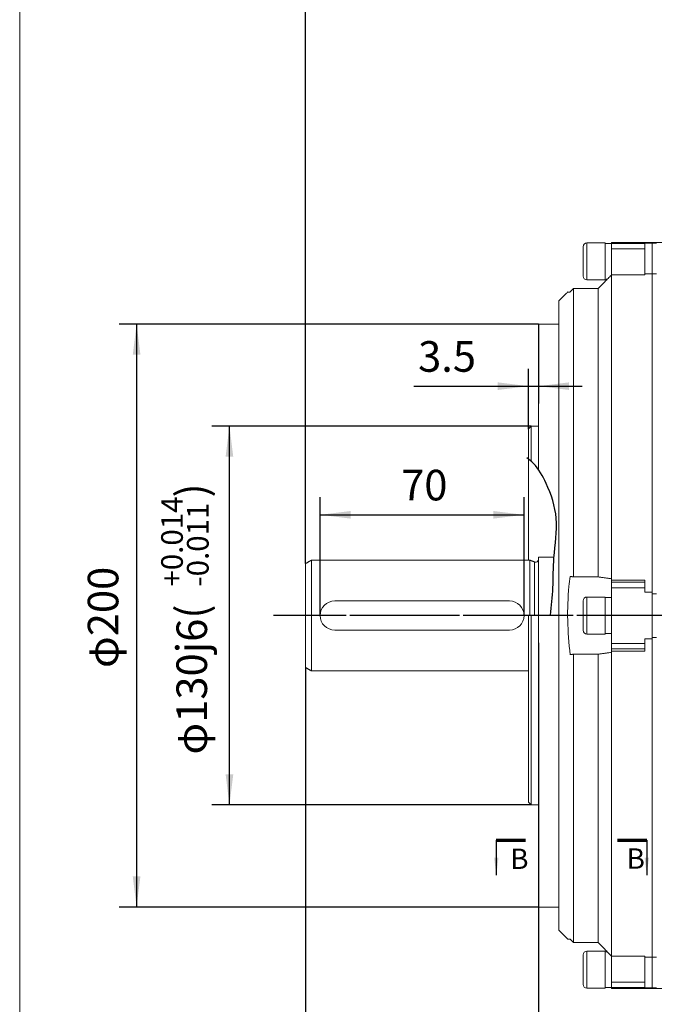
# Model space of a CAD drawing. Units: millimetres. Extents: x -509 to 611, y -436 to 430.
# Drawn here: x -506 to -288, y -187 to 151 of the extents above; entities that cross this region are included whole.
import ezdxf

# ---------------------------------------------------------------- set-up
doc = ezdxf.new("R2010")
doc.units = ezdxf.units.MM
doc.linetypes.add('EB_DASHDOT', pattern=[39, 30, -3, 3, -3])
doc.layers.get('0').update_dxf_attribs({"lineweight": 0})
for name, color, linetype, lineweight in [('CAXA0', 7, 'Continuous', 70), ('CAXA1', 1, 'EB_DASHDOT', 25), ('CAXA3', 7, 'Continuous', 25), ('CAXA4', 3, 'Continuous', 25), ('CAXA5', 4, 'Continuous', 25)]:
    doc.layers.add(name, color=color, linetype=linetype, lineweight=lineweight)
doc.styles.get("Standard").update_dxf_attribs({"font": 'txt', "bigfont": 'gbcbig.shx'})
doc.dimstyles.new('ISO-25', dxfattribs={"dimscale": 3, "dimtxt": 3.5, "dimasz": 3.5, "dimexe": 2, "dimexo": 0, "dimgap": 1, "dimtad": 1, "dimdec": 3, "dimdsep": 46, "dimtxsty": 'Standard', "dimcen": 0, "dimdle": 5, "dimadec": 0, "dimazin": 0, "dimtfac": 1, "dimtdec": 3, "dimtofl": 0, "dimtmove": 0, "dimatfit": 3, "dimfxl": 0, "dimarcsym": 0})

# ---------------------------------------------------------------- blocks, each defined once
blk = doc.blocks.new('*D3')
at = {"layer": 'CAXA4', "linetype": 'Continuous', "lineweight": 25}
for points in [[(-407.75, 163.59), (-397.25, 164.9), (-397.25, 162.28)], [(-199.25, 163.59), (-209.75, 164.9), (-209.75, 162.28)]]:
    blk.add_hatch(color=0, dxfattribs=at).paths.add_polyline_path(points, flags=0)
at = {"layer": 'CAXA4', "color": 0, "linetype": 'Continuous', "lineweight": 25}
for p, q in [((-407.75, -35.27), (-407.75, 169.59)), ((-199.25, 158.9), (-199.25, 169.59)), ((-407.75, 163.59), (-199.25, 163.59))]:
    blk.add_line(p, q, dxfattribs=at)
at = {"layer": 'CAXA4', "color": 0, "linetype": 'Continuous', "lineweight": 25, "insert": (-321.5, 179.03), "char_height": 10.5, "attachment_point": 1}
blk.add_mtext('\\fFangSong_GB2312|b0|i0|p0;208.5', dxfattribs=at)
blk = doc.blocks.new('*D5')
at = {"layer": 'CAXA4', "linetype": 'Continuous', "lineweight": 25}
for points in [[(-465.79, 46.88), (-464.48, 36.38), (-467.1, 36.38)], [(-465.79, -153.12), (-464.48, -142.62), (-467.1, -142.62)]]:
    blk.add_hatch(color=0, dxfattribs=at).paths.add_polyline_path(points, flags=0)
at = {"layer": 'CAXA4', "color": 0, "linetype": 'Continuous', "lineweight": 25}
for p, q in [((-327.75, 46.88), (-471.79, 46.88)), ((-465.79, 46.88), (-465.79, -153.12)), ((-327.75, -153.12), (-471.79, -153.12))]:
    blk.add_line(p, q, dxfattribs=at)
at = {"layer": 'CAXA4', "color": 0, "linetype": 'Continuous', "lineweight": 25, "insert": (-482.55, -71.12), "char_height": 10.5, "attachment_point": 1, "rotation": 90}
blk.add_mtext('φ200', dxfattribs=at)
blk = doc.blocks.new('CAXBLOCK1')
at = {"layer": 'CAXA4', "color": 0, "linetype": 'Continuous', "lineweight": 25, "attachment_point": 1, "rotation": 90}
for s, insert, char_height in [('\\fFangSong_GB2312|b0|i0|p0;)', (-452.1, -12.62), 10.5), ('\\fFangSong_GB2312|b0|i0|p0;+0.014', (-457.34, -43.19), 7.4246), ('\\fFangSong_GB2312|b0|i0|p0;-0.011', (-448.48, -43.19), 7.4246), ('φ130j6(', (-452.1, -100.81), 10.5)]:
    blk.add_mtext(s, dxfattribs=dict(at, insert=insert, char_height=char_height))
blk = doc.blocks.new('*D6')
at = {"layer": 'CAXA4', "linetype": 'Continuous', "lineweight": 25}
for points in [[(-433.9, 11.88), (-435.21, 1.38), (-432.59, 1.38)], [(-433.9, -118.12), (-435.21, -107.62), (-432.59, -107.62)]]:
    blk.add_hatch(color=0, dxfattribs=at).paths.add_polyline_path(points, flags=0)
at = {"layer": 'CAXA4', "color": 0, "linetype": 'Continuous', "lineweight": 25}
for p, q in [((-330.25, 11.88), (-439.9, 11.88)), ((-433.9, -118.12), (-433.9, 11.88)), ((-330.25, -118.12), (-439.9, -118.12))]:
    blk.add_line(p, q, dxfattribs=at)
blk.add_blockref('CAXBLOCK1', (0, 0), dxfattribs=at)
blk = doc.blocks.new('*D8')
at = {"layer": 'CAXA4', "linetype": 'Continuous', "lineweight": 25}
for points in [[(-402.75, -18.56), (-392.25, -17.25), (-392.25, -19.87)], [(-332.75, -18.56), (-343.25, -17.25), (-343.25, -19.87)]]:
    blk.add_hatch(color=0, dxfattribs=at).paths.add_polyline_path(points, flags=0)
at = {"layer": 'CAXA4', "color": 0, "linetype": 'Continuous', "lineweight": 25}
for p, q in [((-402.75, -53.12), (-402.75, -12.56)), ((-332.75, -53.12), (-332.75, -12.56)), ((-402.75, -18.56), (-332.75, -18.56))]:
    blk.add_line(p, q, dxfattribs=at)
at = {"layer": 'CAXA4', "color": 0, "linetype": 'Continuous', "lineweight": 25, "insert": (-374.94, -3.12), "char_height": 10.5, "attachment_point": 1}
blk.add_mtext('\\fFangSong_GB2312|b0|i0|p0;70', dxfattribs=at)
blk = doc.blocks.new('*D9')
at = {"layer": 'CAXA4', "linetype": 'Continuous', "lineweight": 25}
for points in [[(-407.75, -214.3), (-397.25, -212.99), (-397.25, -215.61)], [(-327.75, -214.3), (-338.25, -212.99), (-338.25, -215.61)]]:
    blk.add_hatch(color=0, dxfattribs=at).paths.add_polyline_path(points, flags=0)
at = {"layer": 'CAXA4', "color": 0, "linetype": 'Continuous', "lineweight": 25}
for p, q in [((-327.75, -62.47), (-327.75, -220.3)), ((-407.75, -70.96), (-407.75, -220.3)), ((-407.75, -214.3), (-327.75, -214.3))]:
    blk.add_line(p, q, dxfattribs=at)
at = {"layer": 'CAXA4', "color": 0, "linetype": 'Continuous', "lineweight": 25, "insert": (-374.94, -198.86), "char_height": 10.5, "attachment_point": 1}
blk.add_mtext('\\fFangSong_GB2312|b0|i0|p0;80', dxfattribs=at)
blk = doc.blocks.new('CAXBLOCK2', base_point=(-342.26, -130.19))
at = {"linetype": 'Continuous', "lineweight": 25}
for points in [[(-342.26, -142.19), (-341.51, -136.19), (-343.01, -136.19)], [(-290.59, -142.19), (-289.84, -136.19), (-291.34, -136.19)]]:
    blk.add_hatch(color=256, dxfattribs=at).paths.add_polyline_path(points, flags=0)
at = {"layer": 'CAXA0', "linetype": 'Continuous', "lineweight": 70}
for p, q in [((-342.26, -130.19), (-332.26, -130.19)), ((-300.59, -130.19), (-290.59, -130.19))]:
    blk.add_line(p, q, dxfattribs=at)
at = {"layer": 'CAXA3', "linetype": 'Continuous', "lineweight": 25}
for p, q in [((-342.26, -130.19), (-342.26, -142.19)), ((-290.59, -130.19), (-290.59, -142.19))]:
    blk.add_line(p, q, dxfattribs=at)
at = {"layer": 'CAXA4', "linetype": 'Continuous', "lineweight": 25, "char_height": 7, "attachment_point": 1}
for insert in [(-337.47, -133.09), (-297.5, -133)]:
    blk.add_mtext('\\fFangSong_GB2312|b0|i0|p0;B', dxfattribs=dict(at, insert=insert))
blk = doc.blocks.new('*D19')
at = {"layer": 'CAXA4', "linetype": 'Continuous', "lineweight": 25}
for points in [[(-331.25, 25.58), (-341.75, 26.89), (-341.75, 24.27)], [(-327.75, 25.58), (-317.25, 26.89), (-317.25, 24.27)]]:
    blk.add_hatch(color=0, dxfattribs=at).paths.add_polyline_path(points, flags=0)
at = {"layer": 'CAXA4', "color": 0, "linetype": 'Continuous', "lineweight": 25}
for p, q in [((-327.75, 46.88), (-327.75, 19.58)), ((-331.25, 10.88), (-331.25, 31.58)), ((-370.58, 25.58), (-312.75, 25.58))]:
    blk.add_line(p, q, dxfattribs=at)
at = {"layer": 'CAXA4', "color": 0, "linetype": 'Continuous', "lineweight": 25, "insert": (-369.11, 41.02), "char_height": 10.5, "attachment_point": 1}
blk.add_mtext('\\fFangSong_GB2312|b0|i0|p0;3.5', dxfattribs=at)
blk = doc.blocks.new('*D20')
at = {"layer": 'CAXA4', "linetype": 'Continuous', "lineweight": 25}
for points in [[(-407.75, -246.54), (-397.25, -245.23), (-397.25, -247.85)], [(97.25, -246.54), (86.75, -245.23), (86.75, -247.85)]]:
    blk.add_hatch(color=0, dxfattribs=at).paths.add_polyline_path(points, flags=0)
at = {"layer": 'CAXA4', "color": 0, "linetype": 'Continuous', "lineweight": 25}
for p, q in [((-407.75, -70.96), (-407.75, -252.54)), ((97.25, -146.12), (97.25, -252.54)), ((-407.75, -246.54), (97.25, -246.54))]:
    blk.add_line(p, q, dxfattribs=at)
at = {"layer": 'CAXA4', "color": 0, "linetype": 'Continuous', "lineweight": 25, "insert": (-166.05, -231.1), "char_height": 10.5, "attachment_point": 1}
blk.add_mtext('\\fFangSong_GB2312|b0|i0|p0;457', dxfattribs=at)

msp = doc.modelspace()

# ---------------------------------------------------------------- linework, layer by layer
msp.add_line((-505.9402, 386.6243), (-505.9402, -268.1667))
at = {"color": 7, "linetype": 'Continuous', "lineweight": 15}
for p, q in [((-311.1459, 74.7312), (-311.1459, 62.0312)), ((-304.8459, 74.7312), (-304.8459, 62.0312)), ((-302.7459, 74.8812), (-302.7459, 74.5242)), ((-302.7459, 74.5242), (-291.2459, 74.5242)), ((-302.7459, 72.7041), (-302.7459, 74.5242)), ((-288.7459, 74.631), (-291.2459, 74.631)), ((-291.2459, 74.5242), (-291.2459, 74.631)), ((-291.2459, 72.7041), (-291.2459, 74.5242)), ((-288.7459, 74.8812), (-288.7459, 74.631)), ((-288.7459, 74.8812), (-288.7459, 74.6613)), ((-287.2459, 74.6613), (-288.7459, 74.6613)), ((-288.7459, 64.1086), (-288.7459, 74.631)), ((-312.4459, 63.3312), (-312.4459, 73.4312)), ((-291.2459, 72.7041), (-302.7459, 72.7041)), ((-302.7459, 72.7041), (-302.7459, 63.7482)), ((-291.2459, 63.7482), (-291.2459, 72.7041)), ((-302.7459, 63.7482), (-291.2459, 63.7482)), ((-302.7459, 63.7016), (-302.7459, 63.7482)), ((-302.7459, -40.4994), (-302.7459, 63.7016)), ((-291.2459, 64.1086), (-288.7459, 64.1086)), ((-287.2459, 64.1416), (-288.7459, 64.1416)), ((-288.7459, -45.1188), (-288.7459, 64.1086)), ((-288.7459, -45.1188), (-288.7459, 64.1086)), ((-315.7459, -39.8582), (-315.7459, 59.1005)), ((-315.7459, 59.1005), (-307.2459, 59.1005)), ((-307.2459, -39.8582), (-307.2459, 59.1005)), ((-320.7459, -161.1188), (-320.7459, 54.8812)), ((-327.7459, -3.1269), (-327.7459, 46.8812)), ((-331.2459, -34.1188), (-331.2459, 10.8812)), ((-330.2459, -0.2636), (-330.2459, 11.8812)), ((-327.7459, -153.1188), (-327.7459, -33.1188)), ((-322.4601, -33.1188), (-324.2459, -33.1188)), ((-407.7459, -61.4612), (-407.7459, -35.2735)), ((-405.7459, -62.001), (-405.7459, -34.1188)), ((-330.7459, -53.1188), (-330.7459, -34.1188)), ((-329.106, -53.1188), (-329.106, -34.7517)), ((-307.2459, -39.8582), (-315.7459, -39.8582)), ((-302.7459, -40.9381), (-302.7459, -40.4994)), ((-302.7459, -40.9381), (-291.2459, -40.9381)), ((-302.7459, -40.9381), (-302.7459, -41.7216)), ((-302.7459, -41.7216), (-291.2459, -41.7216)), ((-302.7459, -43.5647), (-302.7459, -41.7216)), ((-291.2459, -43.5647), (-302.7459, -43.5647)), ((-302.7459, -43.5647), (-302.7459, -62.6728)), ((-291.2459, -41.7216), (-291.2459, -40.9381)), ((-291.2459, -43.5647), (-291.2459, -41.7216)), ((-291.2459, -45.1188), (-291.2459, -43.5647)), ((-311.1459, -46.7688), (-311.1459, -59.4688)), ((-304.8459, -46.7688), (-304.8459, -59.4688)), ((-291.2459, -45.1188), (-288.7459, -45.1188)), ((-288.7459, -45.1188), (-288.7459, -61.1188)), ((-288.7459, -45.6188), (-288.7459, -60.6188)), ((-287.2459, -45.6188), (-288.7459, -45.6188)), ((-312.4459, -58.1688), (-312.4459, -48.0688)), ((-331.2459, -117.1188), (-331.2459, -53.1188)), ((-330.2459, -118.1188), (-330.2459, -53.1188)), ((-287.2459, -60.6188), (-288.7459, -60.6188)), ((-407.7459, -70.9641), (-407.7459, -61.4612)), ((-405.7459, -72.1188), (-405.7459, -62.001)), ((-327.7459, -73.1188), (-327.7459, -62.4685)), ((-302.7459, -62.6728), (-291.2459, -62.6728)), ((-302.7459, -64.5159), (-302.7459, -62.6728)), ((-288.7459, -61.1188), (-291.2459, -61.1188)), ((-291.2459, -62.6728), (-291.2459, -61.1188)), ((-291.2459, -64.5159), (-291.2459, -62.6728)), ((-288.7459, -170.3461), (-288.7459, -61.1188)), ((-288.7459, -170.3461), (-288.7459, -61.1188)), ((-315.7459, -165.338), (-315.7459, -66.3793)), ((-315.7459, -66.3793), (-307.2459, -66.3793)), ((-307.2459, -165.338), (-307.2459, -66.3793)), ((-291.2459, -64.5159), (-302.7459, -64.5159)), ((-302.7459, -64.5159), (-302.7459, -65.2994)), ((-302.7459, -65.2994), (-291.2459, -65.2994)), ((-302.7459, -65.7381), (-302.7459, -65.2994)), ((-302.7459, -169.9392), (-302.7459, -65.7381)), ((-291.2459, -65.2994), (-291.2459, -64.5159)), ((-307.2459, -165.338), (-315.7459, -165.338)), ((-311.1459, -168.2688), (-311.1459, -174.6188)), ((-304.8459, -168.2688), (-304.8459, -174.6188)), ((-312.4459, -174.6188), (-312.4459, -169.5688)), ((-302.7459, -169.9857), (-302.7459, -169.9392)), ((-302.7459, -169.9857), (-291.2459, -169.9857)), ((-302.7459, -169.9857), (-302.7459, -178.9416)), ((-291.2459, -178.9416), (-291.2459, -169.9857)), ((-291.2459, -170.3461), (-288.7459, -170.3461)), ((-288.7459, -180.8685), (-288.7459, -170.3461)), ((-287.2459, -170.3792), (-288.7459, -170.3792)), ((-312.4459, -179.6688), (-312.4459, -174.6188)), ((-311.1459, -174.6188), (-311.1459, -180.9688)), ((-304.8459, -174.6188), (-304.8459, -180.9688)), ((-302.7459, -178.9416), (-291.2459, -178.9416)), ((-302.7459, -180.7617), (-302.7459, -178.9416)), ((-291.2459, -180.7617), (-291.2459, -178.9416)), ((-291.2459, -180.7617), (-302.7459, -180.7617)), ((-302.7459, -180.7617), (-302.7459, -181.1188)), ((-291.2459, -180.8685), (-291.2459, -180.7617)), ((-291.2459, -180.8685), (-288.7459, -180.8685)), ((-288.7459, -180.8685), (-288.7459, -181.1188)), ((-287.2459, -180.8989), (-288.7459, -180.8989)), ((-288.7459, -180.8989), (-288.7459, -181.1188))]:
    msp.add_line(p, q, dxfattribs=at)
at = {"linetype": 'Continuous', "lineweight": 0}
for p, q in [((-405.7459, -34.1188), (-330.7459, -34.1188)), ((-337.7459, -48.1188), (-397.7459, -48.1188)), ((-337.7459, -58.1188), (-397.7459, -58.1188)), ((-405.7459, -72.1188), (-331.2459, -72.1188))]:
    msp.add_line(p, q, dxfattribs=at)
at = {"color": 7, "linetype": 'Continuous', "lineweight": 15}
for centre, radius, start, end in [((-311.1459, 73.4312), 1.3, 90, 180), ((-311.1459, 63.3312), 1.3, 180, 270), ((-328.7459, -33.8188), 1, 248.896078, 360), ((-311.1459, -48.0688), 1.3, 90, 180), ((-311.1459, -58.1688), 1.3, 180, 270), ((-311.1459, -169.5688), 1.3, 90, 180), ((-311.1459, -179.6688), 1.3, 180, 270)]:
    msp.add_arc(centre, radius, start, end, dxfattribs=at)
at = {"linetype": 'Continuous', "lineweight": 0}
for centre, start, end in [((-397.7459, -53.1188), 90.000008, 270.000008), ((-337.7459, -53.1188), 270, 90)]:
    msp.add_arc(centre, 5, start, end, dxfattribs=at)
at = {"color": 7, "linetype": 'Continuous', "lineweight": 15}
for centre, start_param, end_param in [((-304.8459, 68.3812), 4.71238898, 4.76884416), ((-304.8459, -174.6188), 1.51434115, 1.57079633), ((-302.7459, -174.6188), 1.68354601, 1.74236856)]:
    msp.add_ellipse(centre, major_axis=(12.3, 0), ratio=0.5, start_param=start_param, end_param=end_param, dxfattribs=at)
for points in [[(-304.8459, 74.7312), (-311.1459, 74.7312)], [(-302.7459, 74.5312), (-304.8459, 74.5312)], [(-288.7459, 74.8812), (-302.7459, 74.8812)], [(-247.5959, 74.8812), (-288.7459, 74.8812)], [(-311.1459, 62.0312), (-304.8459, 62.0312)], [(-307.2459, 59.1005), (-302.7459, 63.7016)], [(-317.7056, 57.9215), (-320.7459, 54.8812)], [(-316.9364, 57.8812), (-315.7459, 59.1005)], [(-320.7459, 46.8812), (-327.7459, 46.8812)], [(-330.2459, 11.8812), (-331.2459, 10.8812)], [(-327.7459, 11.8812), (-330.2459, 11.8812)], [(-324.2459, -33.1188), (-327.7459, -33.1188)], [(-405.7459, -34.1188), (-407.7459, -35.2735)], [(-329.106, -34.7517), (-330.7459, -34.1188)], [(-315.7459, -39.8582), (-316.9364, -39.6883)], [(-302.7459, -40.4994), (-307.2459, -39.8582)], [(-304.8459, -46.7688), (-311.1459, -46.7688)], [(-302.7459, -46.9688), (-304.8459, -46.9688)], [(-311.1459, -59.4688), (-304.8459, -59.4688)], [(-304.8459, -59.2688), (-302.7459, -59.2688)], [(-316.9364, -66.5492), (-315.7459, -66.3793)], [(-307.2459, -66.3793), (-302.7459, -65.7381)], [(-407.7459, -70.9641), (-405.7459, -72.1188)], [(-331.2459, -117.1188), (-330.2459, -118.1188)], [(-330.2459, -118.1188), (-327.7459, -118.1188)], [(-327.7459, -153.1188), (-320.7459, -153.1188)], [(-320.7459, -161.1188), (-317.7085, -164.1562)], [(-315.7459, -165.338), (-316.9364, -164.1188)], [(-302.7459, -169.9392), (-307.2459, -165.338)], [(-304.8459, -168.2688), (-311.1459, -168.2688)], [(-311.1459, -180.9688), (-304.8459, -180.9688)], [(-304.8459, -180.7688), (-302.7459, -180.7688)], [(-302.7459, -181.1188), (-288.7459, -181.1188)], [(-288.7459, -181.1188), (-258.7182, -181.1188)]]:
    msp.add_open_spline(points, degree=1, dxfattribs=at)
for points, knots in [([(-317.6654, 57.8812), (-317.6263, 57.8812), (-317.5737, 57.8812), (-317.0668, 57.8812), (-316.9364, 57.8812)], [0, 0, 0, 0, 0.541436273, 0.728979707, 0.728979707, 0.728979707, 0.728979707]), ([(-316.9364, -39.6883), (-317.0627, -40.8353), (-317.6147, -45.8458), (-317.9891, -54.8394), (-317.2886, -62.6316), (-316.9364, -66.5492)], [0, 0, 0, 0, 3.46286964, 15.1267778, 26.92001745, 26.92001745, 26.92001745, 26.92001745]), ([(-316.9364, -164.1188), (-317.0667, -164.1188), (-317.5733, -164.1188), (-317.6294, -164.1188), (-317.6711, -164.1188)], [0, 0, 0, 0, 0.189032877, 0.734776258, 0.734776258, 0.734776258, 0.734776258])]:
    msp.add_open_spline(points, degree=3, knots=knots, dxfattribs=at)
at = {"layer": 'CAXA1', "linetype": 'EB_DASHDOT', "lineweight": 25}
for p, q in [((107.1351, -53.1188), (-418.7612, -53.1188)), ((105.841, -53.1188), (-415.2025, -53.1188)), ((111.4049, -53.1188), (-415.0659, -53.1188))]:
    msp.add_line(p, q, dxfattribs=at)
at = {"layer": 'CAXA5', "linetype": 'Continuous', "lineweight": 25}
msp.add_open_spline([(-323.6412, -52.9708), (-323.2872, -49.8539), (-322.6091, -43.2987), (-322.7935, -32.2159), (-320.5217, -20.0315), (-324.2607, -8.974), (-328.1351, -2.0091), (-330.9656, 0.3832), (-331.7459, 0.9619)], degree=3, knots=[0, 0, 0, 0, 9.4282495, 19.76023498, 33.35048564, 45.85115788, 53.97671511, 56.89661491, 56.89661491, 56.89661491, 56.89661491], dxfattribs=at)

# ---------------------------------------------------------------- block references
at = {"linetype": 'Continuous', "lineweight": 0}
msp.add_blockref('CAXBLOCK2', (-342.2615, -130.1891), dxfattribs=at)

# ---------------------------------------------------------------- dimensions: what is measured, and where the dimension line sits
at = {"layer": 'CAXA4', "linetype": 'Continuous', "lineweight": 25}
for base, p1, p2, angle, text, picture, middle in [((-303.4959, 171.8408), (-407.7459, -35.2735), (-199.2459, 158.9001), 180, '208.5', '*D3', (-303.4959, 174.8408)), ((-475.3548, -53.1188), (-327.7459, 46.8812), (-327.7459, -153.1188), 90, 'φ200', '*D5', (-478.3548, -53.1188)), ((-358.3117, 33.8307), (-331.2459, 10.8812), (-327.7459, 46.8812), 180, '3.5', '*D19', (-358.3117, 36.8307)), ((-446.7931, -53.1188), (-330.2459, -118.1188), (-330.2459, 11.8812), 90, '??130j6(%*p+0.014%*p-0.011%*b)', '*D6', (-449.7931, -53.1188)), ((-155.2459, -238.2905), (-407.7459, -70.9641), (97.254, -146.1188), 180, '457', '*D20', (-155.2459, -235.2905))]:
    dim = msp.add_linear_dim(base=base, p1=p1, p2=p2, angle=angle, text=text, dimstyle='ISO-25', dxfattribs=at)
    dim.commit()
    dim.dimension.update_dxf_attribs({"geometry": picture, "text_midpoint": middle})
for base, p1, p2, text, picture, middle in [((-367.7459, -10.312), (-402.7459, -53.1188), (-332.7459, -53.1188), '70', '*D8', (-367.7459, -7.312)), ((-367.7459, -206.0505), (-407.7459, -70.9641), (-327.7459, -62.4685), '80', '*D9', (-367.7459, -203.0505))]:
    dim = msp.add_linear_dim(base=base, p1=p1, p2=p2, text=text, dimstyle='ISO-25', dxfattribs=at)
    dim.commit()
    dim.dimension.update_dxf_attribs({"geometry": picture, "text_midpoint": middle})

doc.saveas('drawing.dxf')
